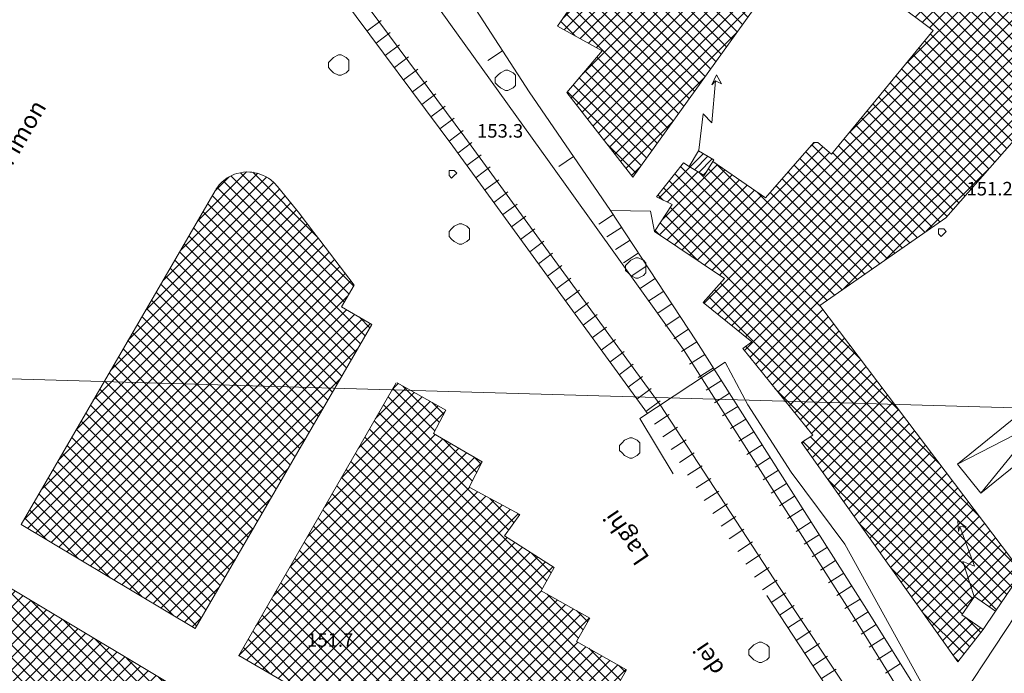
# Model space of a CAD drawing. Extents: x -30189 to -27786, y 43279 to 44714.
# Drawn here: x -28910 to -28716, y 43615 to 43744 of the extents above; entities that cross this region are included whole.
import ezdxf

# ---------------------------------------------------------------- set-up
doc = ezdxf.new("R2010")
doc.units = 0
doc.header["$MEASUREMENT"] = 0
for name, color, linetype, lineweight in [('BASE DWG_Num_Penna__7_Num_Penna__7_Num_Penna__7_Num_Penna__7_Num_Penna__7', 7, 'Continuous', 18), ('EDIFICI_Num_Penna__7_Num_Penna__7_Num_Penna__7_Num_Penna__7_Num_Penna__7', 7, 'Continuous', 18), ('QUOTE_Num_Penna__7_Num_Penna__7_Num_Penna__7_Num_Penna__7_Num_Penna__7', 7, 'Continuous', 18), ('SIMBOLI_Num_Penna__7_Num_Penna__7_Num_Penna__7_Num_Penna__7_Num_Penna__7', 7, 'Continuous', 18), ('VIE_Num_Penna__7_Num_Penna__7_Num_Penna__7_Num_Penna__7_Num_Penna__7', 7, 'Continuous', 18)]:
    doc.layers.add(name, color=color, linetype=linetype, lineweight=lineweight)
doc.styles.add('GENERATED_STYLE_1', font='txt')
pattern_1 = [(45, (0, 0), (-0.926041667, 1.54340278), []), (-45, (0, 0), (-2.82222222, 0.308680556), [])]

msp = doc.modelspace()

# ---------------------------------------------------------------- hatches: boundary and pattern name
at = {"layer": 'EDIFICI_Num_Penna__7_Num_Penna__7_Num_Penna__7_Num_Penna__7_Num_Penna__7', "linetype": 'Continuous'}
h = msp.add_hatch(dxfattribs=at)
h.set_pattern_fill('Industrie', color=256, style=0, pattern_type=2)
h.set_pattern_definition(pattern_1)
h.paths.add_polyline_path([(-28813.07, 43757.82), (-28799.77, 43749.02), (-28803.97, 43742.92), (-28795.17, 43738.02), (-28802.17, 43729.82), (-28789.17, 43713.12), (-28761.87, 43751.12), (-28753.07, 43763.32), (-28744.57, 43775.12), (-28767.27, 43792.32), (-28760.37, 43801.52), (-28773.37, 43811.42)], flags=0)
h = msp.add_hatch(dxfattribs=at)
h.set_pattern_fill('Industrie', color=256, style=0, pattern_type=2)
h.set_pattern_definition(pattern_1)
h.paths.add_polyline_path([(-28784.87, 43702.42), (-28771.07, 43693.12), (-28775.27, 43688.42), (-28765.67, 43680.62), (-28767.47, 43679.32), (-28753.67, 43662.22), (-28755.87, 43660.82), (-28725.07, 43617.52), (-28720.07, 43623.92), (-28724.27, 43626.82), (-28721.77, 43630.42), (-28717.67, 43627.52), (-28712.47, 43635.12), (-28752.27, 43687.82), (-28727.47, 43705.12), (-28701.87, 43734.12), (-28704.97, 43735.72), (-28703.17, 43738.72), (-28700.17, 43736.92), (-28701.87, 43734.12), (-28669.17, 43708.82), (-28664.87, 43714.22), (-28675.07, 43721.52), (-28667.57, 43728.82), (-28663.77, 43725.72), (-28653.67, 43739.52), (-28644.97, 43733.02), (-28628.07, 43754.22), (-28649.37, 43770.42), (-28652.07, 43766.52), (-28660.17, 43772.62), (-28655.87, 43777.82), (-28663.77, 43783.02), (-28680.77, 43759.82), (-28677.47, 43757.52), (-28678.97, 43756.12), (-28666.17, 43748.12), (-28676.17, 43734.92), (-28672.47, 43732.62), (-28674.17, 43729.22), (-28689.97, 43741.82), (-28687.17, 43744.82), (-28693.67, 43749.02), (-28670.07, 43775.32), (-28671.87, 43777.02), (-28667.77, 43782.02), (-28686.77, 43797.32), (-28703.47, 43775.02), (-28713.97, 43783.32), (-28717.07, 43778.32), (-28722.07, 43781.42), (-28716.97, 43788.02), (-28723.27, 43791.72), (-28741.97, 43762.32), (-28738.97, 43760.82), (-28745.07, 43753.42), (-28729.97, 43742.02), (-28749.97, 43717.62), (-28752.67, 43719.92), (-28753.47, 43719.92), (-28762.97, 43709.02), (-28773.37, 43716.22), (-28775.07, 43713.42), (-28778.07, 43715.22), (-28779.17, 43715.92), (-28784.47, 43709.22), (-28781.37, 43707.72)], flags=0)
h = msp.add_hatch(dxfattribs=at)
h.set_pattern_fill('edifici_civ', color=256, style=0, pattern_type=2)
h.set_pattern_definition([(45, (0, 0), (0, 1.411111111), [])])
h.paths.add_polyline_path([(-28773.17, 43716.52), (-28776.17, 43718.32), (-28778.07, 43715.22), (-28775.07, 43713.42), (-28773.37, 43716.22)], flags=0)
h = msp.add_hatch(dxfattribs=at)
h.set_pattern_fill('Industrie', color=256, style=0, pattern_type=2)
h.set_pattern_definition(pattern_1)
h.paths.add_polyline_path([(-28844.11, 43691.84), (-28850.84, 43700.67), (-28852, 43702.18), (-28855.11, 43706.25), (-28855.47, 43706.68), (-28856.92, 43708.46), (-28859.22, 43711.29), (-28859.84, 43711.98), (-28860.5, 43712.57), (-28860.96, 43712.9), (-28861.54, 43713.25), (-28862.15, 43713.54), (-28863, 43713.85), (-28863.64, 43714), (-28864.24, 43714.1), (-28864.66, 43714.13), (-28865.24, 43714.14), (-28865.88, 43714.1), (-28866.5, 43714), (-28867.24, 43713.82), (-28867.66, 43713.68), (-28868.22, 43713.45), (-28868.7, 43713.2), (-28869.12, 43712.95), (-28869.44, 43712.73), (-28869.79, 43712.46), (-28870.18, 43712.11), (-28870.44, 43711.86), (-28870.7, 43711.57), (-28870.98, 43711.23), (-28871.28, 43710.8), (-28871.51, 43710.44), (-28909.74, 43644.61), (-28875.45, 43624.08), (-28840.59, 43684.08), (-28846.59, 43687.56)], flags=0)
h = msp.add_hatch(dxfattribs=at)
h.set_pattern_fill('Industrie', color=256, style=0, pattern_type=2)
h.set_pattern_definition(pattern_1)
h.paths.add_polyline_path([(-28835.62, 43672.56), (-28835.82, 43672.56), (-28866.82, 43618.76), (-28808.42, 43584.76), (-28790.42, 43615.96), (-28800.22, 43621.56), (-28797.62, 43626.16), (-28807.22, 43631.56), (-28804.62, 43636.16), (-28814.42, 43642.36), (-28811.42, 43646.56), (-28821.42, 43651.96), (-28818.82, 43656.96), (-28828.42, 43662.56), (-28826.02, 43667.16)], flags=0)
h = msp.add_hatch(dxfattribs=at)
h.set_pattern_fill('Industrie', color=256, style=0, pattern_type=2)
h.set_pattern_definition(pattern_1)
h.paths.add_polyline_path([(-28917.83, 43635.59), (-28945.22, 43588.41), (-28894.49, 43558.7), (-28867.37, 43605.38)], flags=0)

# ---------------------------------------------------------------- linework, layer by layer
at = {"layer": 'BASE DWG_Num_Penna__7_Num_Penna__7_Num_Penna__7_Num_Penna__7_Num_Penna__7', "linetype": 'Continuous'}
for p, q in [((-28822.26, 43721.02), (-28866.56, 43780.62)), ((-28868.96, 43778.82), (-28824.66, 43719.22)), ((-28839.06, 43762.82), (-28805.66, 43716.12)), ((-28809.56, 43729.92), (-28824.96, 43753.72)), ((-28793.56, 43706.52), (-28809.56, 43729.92)), ((-28824.66, 43719.22), (-28786.26, 43666.52)), ((-28783.76, 43668.22), (-28822.26, 43721.02)), ((-28805.66, 43716.12), (-28779.16, 43679.12)), ((-28785.66, 43706.42), (-28793.56, 43706.52)), ((-28776.66, 43680.82), (-28793.56, 43706.52)), ((-28784.86, 43702.42), (-28785.66, 43706.42)), ((-28661.36, 43706.12), (-28763.36, 43551.42)), ((-29152.16, 43680.32), (-27785.9, 43640.82)), ((-28743.06, 43627.92), (-28776.66, 43680.82)), ((-28779.16, 43679.12), (-28745.56, 43626.32)), ((-28720.56, 43650.82), (-28697.96, 43678.52)), ((-28770.96, 43676.62), (-28787.76, 43665.52)), ((-28766.46, 43668.22), (-28770.96, 43676.62)), ((-28693.36, 43672.82), (-28725.16, 43656.52)), ((-28760.26, 43632.22), (-28783.76, 43668.22)), ((-28757.96, 43654.92), (-28766.46, 43668.22)), ((-28787.76, 43665.52), (-28781.16, 43654.62)), ((-28747.36, 43640.72), (-28757.96, 43654.92)), ((-28729.96, 43609.22), (-28747.36, 43640.72)), ((-28723.26, 43576.82), (-28760.26, 43632.22)), ((-28762.76, 43630.62), (-28722.46, 43569.32)), ((-28724.26, 43626.82), (-28721.76, 43630.42)), ((-28721.76, 43630.42), (-28717.66, 43627.52)), ((-28714.66, 43582.42), (-28743.06, 43627.92)), ((-28745.56, 43626.32), (-28717.26, 43580.82)), ((-28720.06, 43623.92), (-28724.26, 43626.82)), ((-28717.66, 43627.52), (-28720.06, 43623.92))]:
    msp.add_line(p, q, dxfattribs=at)
at = {"layer": 'EDIFICI_Num_Penna__7_Num_Penna__7_Num_Penna__7_Num_Penna__7_Num_Penna__7', "linetype": 'Continuous', "flags": 128}
for points in [[(-28813.07, 43757.82), (-28773.37, 43811.42), (-28760.37, 43801.52), (-28767.27, 43792.32), (-28744.57, 43775.12), (-28753.07, 43763.32), (-28761.87, 43751.12), (-28789.17, 43713.12), (-28802.17, 43729.82), (-28795.17, 43738.02), (-28803.97, 43742.92), (-28799.77, 43749.02)], [(-28773.17, 43716.52), (-28773.37, 43716.22), (-28775.07, 43713.42), (-28778.07, 43715.22), (-28776.17, 43718.32)], [(-28844.11, 43691.84), (-28846.59, 43687.56), (-28840.59, 43684.08), (-28875.45, 43624.08), (-28909.74, 43644.61), (-28871.51, 43710.44), (-28871.28, 43710.8), (-28870.98, 43711.23), (-28870.7, 43711.57), (-28870.44, 43711.86), (-28870.18, 43712.11), (-28869.79, 43712.46), (-28869.44, 43712.73), (-28869.12, 43712.95), (-28868.7, 43713.2), (-28868.22, 43713.45), (-28867.66, 43713.68), (-28867.24, 43713.82), (-28866.5, 43714), (-28865.88, 43714.1), (-28865.24, 43714.14), (-28864.66, 43714.13), (-28864.24, 43714.1), (-28863.64, 43714), (-28863, 43713.85), (-28862.15, 43713.54), (-28861.54, 43713.25), (-28860.96, 43712.9), (-28860.5, 43712.57), (-28859.84, 43711.98), (-28859.22, 43711.29), (-28856.92, 43708.46), (-28855.47, 43706.68), (-28855.11, 43706.25), (-28852, 43702.18), (-28850.84, 43700.67)], [(-28725.17, 43656.52), (-28697.97, 43678.52), (-28693.37, 43672.82), (-28720.57, 43650.82)], [(-28917.83, 43635.59), (-28867.37, 43605.38), (-28894.49, 43558.7), (-28945.22, 43588.41)]]:
    msp.add_lwpolyline(points, close=True, dxfattribs=at)
for points in [[(-28701.87, 43734.12), (-28727.47, 43705.12), (-28752.27, 43687.82), (-28712.47, 43635.12), (-28717.67, 43627.52), (-28721.77, 43630.42), (-28724.27, 43626.82), (-28720.07, 43623.92), (-28725.07, 43617.52), (-28755.87, 43660.82), (-28753.67, 43662.22), (-28767.47, 43679.32), (-28765.67, 43680.62), (-28775.27, 43688.42), (-28771.07, 43693.12), (-28784.87, 43702.42), (-28781.37, 43707.72), (-28784.47, 43709.22), (-28779.17, 43715.92), (-28778.07, 43715.22), (-28775.07, 43713.42), (-28773.37, 43716.22), (-28762.97, 43709.02), (-28753.47, 43719.92), (-28752.67, 43719.92), (-28749.97, 43717.62), (-28729.97, 43742.02), (-28745.07, 43753.42)], [(-28835.62, 43672.56), (-28826.02, 43667.16), (-28828.42, 43662.56), (-28818.82, 43656.96), (-28821.42, 43651.96), (-28811.42, 43646.56), (-28814.42, 43642.36), (-28804.62, 43636.16), (-28807.22, 43631.56), (-28797.62, 43626.16), (-28800.22, 43621.56), (-28790.42, 43615.96), (-28808.42, 43584.76), (-28866.82, 43618.76), (-28835.82, 43672.56)]]:
    msp.add_lwpolyline(points, dxfattribs=at)
at = {"layer": 'SIMBOLI_Num_Penna__7_Num_Penna__7_Num_Penna__7_Num_Penna__7_Num_Penna__7', "linetype": 'Continuous'}
for p, q in [((-28841.56, 43741.92), (-28838.76, 43744.02)), ((-28839.76, 43739.52), (-28836.96, 43741.62)), ((-28837.96, 43737.12), (-28835.16, 43739.22)), ((-28848.16, 43736.72), (-28848.66, 43736.22)), ((-28847.16, 43737.22), (-28848.16, 43736.72)), ((-28846.66, 43737.22), (-28847.16, 43737.22)), ((-28845.66, 43736.72), (-28846.66, 43737.22)), ((-28845.16, 43736.22), (-28845.66, 43736.72)), ((-28836.16, 43734.72), (-28833.36, 43736.82)), ((-28814.86, 43738.02), (-28817.76, 43736.12)), ((-28848.66, 43736.22), (-28849.16, 43735.72)), ((-28849.16, 43735.72), (-28849.16, 43734.72)), ((-28849.16, 43734.72), (-28848.66, 43734.22)), ((-28845.16, 43735.22), (-28845.16, 43736.22)), ((-28845.16, 43734.22), (-28845.16, 43735.22)), ((-28848.66, 43734.22), (-28848.16, 43733.72)), ((-28848.16, 43733.72), (-28847.16, 43733.22)), ((-28847.16, 43733.22), (-28846.66, 43733.22)), ((-28846.66, 43733.22), (-28845.66, 43733.72)), ((-28845.66, 43733.72), (-28845.16, 43734.22)), ((-28834.36, 43732.32), (-28831.56, 43734.42)), ((-28815.76, 43733.22), (-28816.26, 43732.72)), ((-28816.26, 43732.72), (-28816.26, 43731.72)), ((-28815.26, 43733.72), (-28815.76, 43733.22)), ((-28814.26, 43734.22), (-28815.26, 43733.72)), ((-28813.76, 43734.22), (-28814.26, 43734.22)), ((-28812.76, 43733.72), (-28813.76, 43734.22)), ((-28812.26, 43733.22), (-28812.76, 43733.72)), ((-28812.26, 43732.22), (-28812.26, 43733.22)), ((-28772.66, 43733.32), (-28773.56, 43731.32)), ((-28771.66, 43731.52), (-28772.66, 43733.32)), ((-28832.56, 43729.92), (-28829.76, 43732.02)), ((-28816.26, 43731.72), (-28815.76, 43731.22)), ((-28815.76, 43731.22), (-28815.26, 43730.72)), ((-28812.76, 43730.72), (-28812.26, 43731.22)), ((-28812.26, 43731.22), (-28812.26, 43732.22)), ((-28773.56, 43723.82), (-28772.86, 43732.12)), ((-28773.56, 43731.32), (-28772.86, 43732.12)), ((-28772.86, 43732.12), (-28771.66, 43731.52)), ((-28830.76, 43727.42), (-28827.96, 43729.52)), ((-28815.26, 43730.72), (-28814.26, 43730.22)), ((-28814.26, 43730.22), (-28813.76, 43730.22)), ((-28813.76, 43730.22), (-28812.76, 43730.72)), ((-28828.96, 43725.02), (-28826.16, 43727.12)), ((-28776.16, 43718.42), (-28775.26, 43725.62)), ((-28775.26, 43725.62), (-28773.56, 43723.82)), ((-28827.16, 43722.62), (-28824.36, 43724.72)), ((-28825.36, 43720.22), (-28822.56, 43722.32)), ((-28823.66, 43717.82), (-28820.86, 43719.92)), ((-28821.86, 43715.42), (-28819.06, 43717.52)), ((-28800.86, 43717.22), (-28803.76, 43715.22)), ((-28824.86, 43714.42), (-28825.36, 43714.42)), ((-28825.36, 43714.42), (-28825.36, 43713.92)), ((-28825.36, 43713.92), (-28825.36, 43713.42)), ((-28825.36, 43713.42), (-28824.86, 43712.92)), ((-28824.36, 43714.42), (-28824.86, 43714.42)), ((-28824.86, 43712.92), (-28824.36, 43713.42)), ((-28823.86, 43713.92), (-28824.36, 43714.42)), ((-28824.36, 43713.42), (-28823.86, 43713.92)), ((-28820.06, 43713.02), (-28817.26, 43715.12)), ((-28818.36, 43710.52), (-28815.56, 43712.62)), ((-28816.56, 43708.12), (-28813.76, 43710.22)), ((-28814.76, 43705.72), (-28811.96, 43707.82)), ((-28792.96, 43705.72), (-28795.86, 43703.82)), ((-28823.36, 43703.92), (-28824.36, 43703.42)), ((-28822.86, 43703.92), (-28823.36, 43703.92)), ((-28821.86, 43703.42), (-28822.86, 43703.92)), ((-28813.06, 43703.32), (-28810.26, 43705.42)), ((-28824.86, 43702.92), (-28825.36, 43702.42)), ((-28825.36, 43702.42), (-28825.36, 43701.42)), ((-28824.36, 43703.42), (-28824.86, 43702.92)), ((-28821.36, 43702.92), (-28821.86, 43703.42)), ((-28821.36, 43701.92), (-28821.36, 43702.92)), ((-28821.36, 43700.92), (-28821.36, 43701.92)), ((-28811.26, 43700.82), (-28808.46, 43702.92)), ((-28791.36, 43703.22), (-28794.26, 43701.32)), ((-28728.36, 43702.92), (-28728.86, 43702.92)), ((-28728.86, 43702.92), (-28728.86, 43702.42)), ((-28728.86, 43702.42), (-28728.86, 43701.92)), ((-28728.86, 43701.92), (-28728.36, 43701.42)), ((-28727.86, 43702.92), (-28728.36, 43702.92)), ((-28728.36, 43701.42), (-28727.86, 43701.92)), ((-28727.36, 43702.42), (-28727.86, 43702.92)), ((-28727.86, 43701.92), (-28727.36, 43702.42)), ((-28825.36, 43701.42), (-28824.86, 43700.92)), ((-28824.86, 43700.92), (-28824.36, 43700.42)), ((-28824.36, 43700.42), (-28823.36, 43699.92)), ((-28823.36, 43699.92), (-28822.86, 43699.92)), ((-28822.86, 43699.92), (-28821.86, 43700.42)), ((-28821.86, 43700.42), (-28821.36, 43700.92)), ((-28809.46, 43698.42), (-28806.66, 43700.52)), ((-28789.66, 43700.72), (-28792.56, 43698.82)), ((-28807.76, 43696.02), (-28804.96, 43698.12)), ((-28788.06, 43698.12), (-28790.96, 43696.22)), ((-28790.06, 43696.22), (-28790.56, 43695.72)), ((-28789.56, 43696.72), (-28790.06, 43696.22)), ((-28788.56, 43697.22), (-28789.56, 43696.72)), ((-28788.06, 43697.22), (-28788.56, 43697.22)), ((-28787.06, 43696.72), (-28788.06, 43697.22)), ((-28786.56, 43696.22), (-28787.06, 43696.72)), ((-28786.56, 43695.22), (-28786.56, 43696.22)), ((-28805.96, 43693.62), (-28803.16, 43695.72)), ((-28790.56, 43695.72), (-28790.56, 43694.72)), ((-28790.56, 43694.72), (-28790.06, 43694.22)), ((-28790.06, 43694.22), (-28789.56, 43693.72)), ((-28786.36, 43695.62), (-28789.26, 43693.72)), ((-28787.06, 43693.72), (-28786.56, 43694.22)), ((-28786.56, 43694.22), (-28786.56, 43695.22)), ((-28804.16, 43691.12), (-28801.36, 43693.22)), ((-28789.56, 43693.72), (-28788.56, 43693.22)), ((-28788.56, 43693.22), (-28788.06, 43693.22)), ((-28788.06, 43693.22), (-28787.06, 43693.72)), ((-28784.76, 43693.12), (-28787.66, 43691.22)), ((-28802.46, 43688.72), (-28799.66, 43690.82)), ((-28783.06, 43690.62), (-28785.96, 43688.72)), ((-28800.66, 43686.32), (-28797.86, 43688.42)), ((-28781.46, 43688.12), (-28784.36, 43686.22)), ((-28798.96, 43683.92), (-28796.16, 43686.02)), ((-28779.86, 43685.62), (-28782.76, 43683.72)), ((-28797.16, 43681.42), (-28794.36, 43683.52)), ((-28778.16, 43683.12), (-28781.06, 43681.22)), ((-28795.36, 43679.02), (-28792.56, 43681.12)), ((-28776.56, 43680.62), (-28779.56, 43678.72)), ((-28793.66, 43676.62), (-28790.86, 43678.72)), ((-28774.96, 43678.12), (-28777.96, 43676.22)), ((-28791.86, 43674.12), (-28789.06, 43676.22)), ((-28773.26, 43675.52), (-28776.26, 43673.62)), ((-28790.06, 43671.72), (-28787.26, 43673.82)), ((-28771.66, 43673.02), (-28774.66, 43671.12)), ((-28788.36, 43669.32), (-28785.56, 43671.42)), ((-28786.56, 43666.92), (-28783.76, 43669.02)), ((-28770.06, 43670.52), (-28773.06, 43668.62)), ((-28768.46, 43667.92), (-28771.46, 43666.02)), ((-28784.86, 43664.42), (-28781.96, 43666.32)), ((-28766.86, 43665.42), (-28769.86, 43663.52)), ((-28783.26, 43661.92), (-28780.36, 43663.82)), ((-28765.26, 43662.92), (-28768.26, 43661.02)), ((-28790.76, 43661.22), (-28791.26, 43660.72)), ((-28789.76, 43661.72), (-28790.76, 43661.22)), ((-28789.26, 43661.72), (-28789.76, 43661.72)), ((-28788.26, 43661.22), (-28789.26, 43661.72)), ((-28787.76, 43660.72), (-28788.26, 43661.22)), ((-28781.56, 43659.42), (-28778.66, 43661.32)), ((-28791.26, 43660.72), (-28791.76, 43660.22)), ((-28791.76, 43660.22), (-28791.76, 43659.22)), ((-28791.76, 43659.22), (-28791.26, 43658.72)), ((-28787.76, 43659.72), (-28787.76, 43660.72)), ((-28787.76, 43658.72), (-28787.76, 43659.72)), ((-28763.66, 43660.32), (-28766.66, 43658.42)), ((-28791.26, 43658.72), (-28790.76, 43658.22)), ((-28790.76, 43658.22), (-28789.76, 43657.72)), ((-28789.76, 43657.72), (-28789.26, 43657.72)), ((-28789.26, 43657.72), (-28788.26, 43658.22)), ((-28788.26, 43658.22), (-28787.76, 43658.72)), ((-28779.96, 43656.82), (-28777.06, 43658.72)), ((-28762.06, 43657.82), (-28765.06, 43655.92)), ((-28778.36, 43654.32), (-28775.46, 43656.22)), ((-28760.46, 43655.32), (-28763.46, 43653.42)), ((-28776.66, 43651.82), (-28773.76, 43653.72)), ((-28775.06, 43649.32), (-28772.16, 43651.22)), ((-28758.86, 43652.72), (-28761.86, 43650.82)), ((-28757.26, 43650.22), (-28760.26, 43648.32)), ((-28773.36, 43646.82), (-28770.46, 43648.72)), ((-28755.66, 43647.72), (-28758.66, 43645.82)), ((-28771.76, 43644.32), (-28768.86, 43646.22)), ((-28770.16, 43641.82), (-28767.26, 43643.72)), ((-28753.96, 43645.12), (-28756.96, 43643.22)), ((-28723.46, 43644.12), (-28725.06, 43645.32)), ((-28725.06, 43645.32), (-28724.96, 43643.22)), ((-28724.96, 43643.22), (-28724.66, 43644.22)), ((-28721.76, 43636.42), (-28724.66, 43644.22)), ((-28724.66, 43644.22), (-28723.46, 43644.12)), ((-28752.36, 43642.62), (-28755.36, 43640.72)), ((-28768.46, 43639.32), (-28765.56, 43641.22)), ((-28750.76, 43640.12), (-28753.76, 43638.22)), ((-28766.86, 43636.82), (-28763.96, 43638.72)), ((-28765.16, 43634.22), (-28762.26, 43636.12)), ((-28749.16, 43637.52), (-28752.16, 43635.62)), ((-28721.86, 43630.42), (-28724.06, 43637.32)), ((-28724.06, 43637.32), (-28721.76, 43636.42)), ((-28747.56, 43635.02), (-28750.56, 43633.12)), ((-28763.56, 43631.72), (-28760.66, 43633.62)), ((-28745.96, 43632.52), (-28748.96, 43630.62)), ((-28761.86, 43629.22), (-28758.96, 43631.12)), ((-28744.36, 43629.92), (-28747.36, 43628.02)), ((-28760.26, 43626.72), (-28757.36, 43628.62)), ((-28758.56, 43624.22), (-28755.66, 43626.12)), ((-28742.76, 43627.42), (-28745.76, 43625.52)), ((-28741.16, 43624.92), (-28744.16, 43623.02)), ((-28756.96, 43621.72), (-28754.06, 43623.62)), ((-28739.56, 43622.32), (-28742.56, 43620.42)), ((-28765.76, 43620.42), (-28766.26, 43619.92)), ((-28765.26, 43620.92), (-28765.76, 43620.42)), ((-28764.26, 43621.42), (-28765.26, 43620.92)), ((-28763.76, 43621.42), (-28764.26, 43621.42)), ((-28762.76, 43620.92), (-28763.76, 43621.42)), ((-28762.26, 43620.42), (-28762.76, 43620.92)), ((-28762.26, 43619.42), (-28762.26, 43620.42)), ((-28755.26, 43619.22), (-28752.36, 43621.12)), ((-28766.26, 43619.92), (-28766.26, 43618.92)), ((-28766.26, 43618.92), (-28765.76, 43618.42)), ((-28765.76, 43618.42), (-28765.26, 43617.92)), ((-28762.76, 43617.92), (-28762.26, 43618.42)), ((-28762.26, 43618.42), (-28762.26, 43619.42)), ((-28753.66, 43616.72), (-28750.76, 43618.62)), ((-28737.96, 43619.82), (-28740.96, 43617.92)), ((-28765.26, 43617.92), (-28764.26, 43617.42)), ((-28764.26, 43617.42), (-28763.76, 43617.42)), ((-28763.76, 43617.42), (-28762.76, 43617.92)), ((-28736.36, 43617.22), (-28739.36, 43615.32)), ((-28751.96, 43614.22), (-28749.06, 43616.12))]:
    msp.add_line(p, q, dxfattribs=at)

# ---------------------------------------------------------------- texts
at = {"layer": 'QUOTE_Num_Penna__7_Num_Penna__7_Num_Penna__7_Num_Penna__7_Num_Penna__7', "linetype": 'Continuous', "char_height": 2.673, "attachment_point": 1, "style": 'GENERATED_STYLE_1'}
for s, insert in [('{153.3}', (-28819.86, 43723.58)), ('{151.2}', (-28723.36, 43712.18)), ('{151.7}', (-28853.36, 43623.18))]:
    msp.add_mtext(s, dxfattribs=dict(at, insert=insert))
at = {"layer": 'VIE_Num_Penna__7_Num_Penna__7_Num_Penna__7_Num_Penna__7_Num_Penna__7', "linetype": 'Continuous', "char_height": 3.392, "style": 'GENERATED_STYLE_1'}
for s, insert, attachment_point, rotation in [('{Via                Lago               di               Fimon}', (-28926.47, 43691.93), 5, 59.8656), ('{Via                   dei                   Laghi}', (-28777.07, 43619.28), 2, 124.2004)]:
    msp.add_mtext(s, dxfattribs=dict(at, insert=insert, attachment_point=attachment_point, rotation=rotation))

doc.saveas('drawing.dxf')
